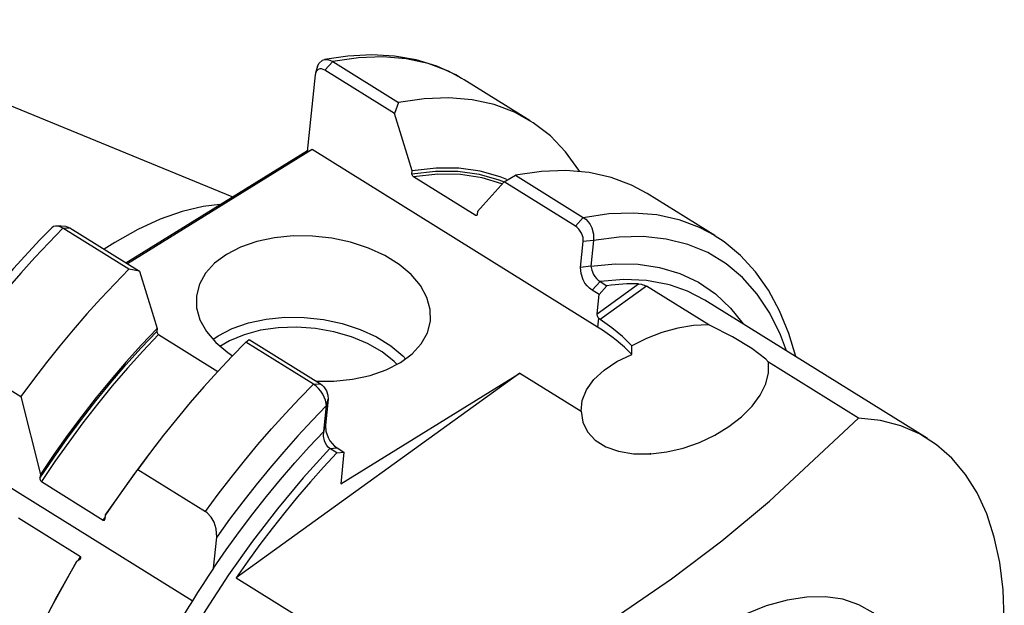
# Model space of a CAD drawing. Extents: x 16 to 830, y 14 to 572.
# Drawn here: x 311 to 371, y 111 to 146 of the extents above; entities that cross this region are included whole.
import ezdxf

# ---------------------------------------------------------------- set-up
doc = ezdxf.new("R2010")
doc.units = 0
doc.header["$MEASUREMENT"] = 0
doc.layers.add('Ebene 1', color=7, linetype='Continuous', lineweight=0)

msp = doc.modelspace()

# ---------------------------------------------------------------- linework, layer by layer
at = {"layer": 'Ebene 1', "color": 18, "lineweight": 25, "true_color": 0x000000}
for points in [[(324.218, 135.177), (324.218, 135.177), (272.277, 156.528), (272.277, 156.528)], [(329.798, 142.8), (329.798, 142.8), (330.266, 143.328), (330.266, 143.328)], [(330.266, 143.328), (330.266, 143.328), (334.232, 140.86), (334.232, 140.86)], [(329.206, 142.528), (329.206, 142.528), (328.734, 137.907), (328.734, 137.907)], [(333.989, 140.192), (333.989, 140.192), (329.798, 142.8), (329.798, 142.8)], [(338.182, 142.233), (338.182, 142.233), (338.048, 142.314), (338.048, 142.314)], [(342.148, 139.765), (342.148, 139.765), (338.182, 142.233), (338.182, 142.233)], [(334.232, 140.86), (334.232, 140.86), (333.989, 140.192), (333.989, 140.192)], [(317.811, 131.215), (317.811, 131.215), (328.741, 137.973), (328.741, 137.973)], [(329.032, 138.025), (329.032, 138.025), (317.914, 131.151), (317.914, 131.151)], [(328.734, 137.907), (328.734, 137.907), (329.032, 138.025), (329.032, 138.025)], [(346.213, 127.335), (346.213, 127.335), (329.032, 138.025), (329.032, 138.025)], [(335.037, 136.569), (335.037, 136.569), (335.055, 136.745), (335.055, 136.745)], [(338.848, 134.071), (338.848, 134.071), (335.13, 136.384), (335.13, 136.384)], [(340.583, 136.089), (340.583, 136.089), (341.277, 136.477), (341.277, 136.477)], [(341.277, 136.477), (341.277, 136.477), (345.348, 133.944), (345.348, 133.944)], [(344.879, 133.416), (344.879, 133.416), (340.583, 136.089), (340.583, 136.089)], [(353.263, 132.849), (353.263, 132.849), (349.192, 135.382), (349.192, 135.382)], [(338.848, 134.071), (338.848, 134.071), (338.974, 134.091), (338.974, 134.091)], [(338.983, 134.302), (338.983, 134.302), (338.965, 134.125), (338.965, 134.125)], [(345.348, 133.944), (345.348, 133.944), (344.879, 133.416), (344.879, 133.416)], [(314.03, 133.288), (314.03, 133.288), (314.447, 133.308), (314.447, 133.308)], [(317.996, 130.821), (317.996, 130.821), (314.03, 133.288), (314.03, 133.288)], [(314.447, 133.308), (314.447, 133.308), (318.638, 130.7), (318.638, 130.7)], [(345.19, 130.932), (345.19, 130.932), (345.348, 132.484), (345.348, 132.484)], [(345.967, 132.55), (345.967, 132.55), (345.348, 132.484), (345.348, 132.484)], [(345.967, 132.55), (345.967, 132.55), (345.808, 130.998), (345.808, 130.998)], [(345.808, 130.998), (345.808, 130.998), (345.19, 130.932), (345.19, 130.932)], [(318.638, 130.7), (318.638, 130.7), (317.996, 130.821), (317.996, 130.821)], [(346.354, 130.084), (346.354, 130.084), (345.877, 129.554), (345.877, 129.554)], [(346.179, 128.144), (346.179, 128.144), (348.664, 129.941), (348.664, 129.941)], [(346.296, 129.294), (346.296, 129.294), (346.773, 129.823), (346.773, 129.823)], [(346.354, 130.084), (346.354, 130.084), (346.773, 129.823), (346.773, 129.823)], [(349.148, 129.802), (349.148, 129.802), (346.365, 127.79), (346.365, 127.79)], [(352.903, 127.466), (352.903, 127.466), (349.148, 129.802), (349.148, 129.802)], [(346.296, 129.294), (346.296, 129.294), (345.877, 129.554), (345.877, 129.554)], [(346.179, 128.144), (346.179, 128.144), (346.296, 129.294), (346.296, 129.294)], [(366.063, 120.628), (366.063, 120.628), (352.663, 128.966), (352.663, 128.966)], [(346.269, 127.879), (346.269, 127.879), (346.213, 127.335), (346.213, 127.335)], [(319.704, 127.253), (319.704, 127.253), (319.686, 127.077), (319.686, 127.077)], [(319.779, 126.892), (319.779, 126.892), (323.35, 124.67), (323.35, 124.67)], [(325.041, 126.437), (325.041, 126.437), (325.232, 126.596), (325.232, 126.596)], [(329.112, 123.904), (329.112, 123.904), (325.041, 126.437), (325.041, 126.437)], [(325.232, 126.596), (325.232, 126.596), (329.528, 123.923), (329.528, 123.923)], [(348.267, 125.681), (348.267, 125.681), (348.271, 126.215), (348.271, 126.215)], [(307.529, 125.624), (307.529, 125.624), (311.495, 123.156), (311.495, 123.156)], [(361.919, 121.856), (361.919, 121.856), (356.494, 125.231), (356.494, 125.231)], [(341.529, 124.574), (341.529, 124.574), (324.463, 112.234), (324.463, 112.234)], [(330.752, 117.911), (330.752, 117.911), (341.529, 124.574), (341.529, 124.574)], [(341.529, 124.574), (341.529, 124.574), (345.221, 122.277), (345.221, 122.277)], [(329.112, 123.904), (329.112, 123.904), (329.528, 123.923), (329.528, 123.923)], [(311.495, 123.156), (311.495, 123.156), (312.674, 118.471), (312.674, 118.471)], [(329.998, 122.992), (329.998, 122.992), (329.839, 121.44), (329.839, 121.44)], [(329.889, 122.608), (329.889, 122.608), (329.998, 122.992), (329.998, 122.992)], [(329.73, 121.057), (329.73, 121.057), (329.889, 122.608), (329.889, 122.608)], [(329.73, 121.057), (329.73, 121.057), (329.839, 121.44), (329.839, 121.44)], [(321.816, 110.848), (321.816, 110.848), (306.178, 120.579), (306.178, 120.579)], [(319.691, 120.314), (319.691, 120.314), (319.248, 119.737), (319.248, 119.737)], [(330.1, 120.033), (330.1, 120.033), (330.526, 120.062), (330.526, 120.062)], [(330.519, 119.773), (330.519, 119.773), (330.1, 120.033), (330.1, 120.033)], [(330.519, 119.773), (330.519, 119.773), (330.945, 119.802), (330.945, 119.802)], [(330.526, 120.062), (330.526, 120.062), (330.945, 119.802), (330.945, 119.802)], [(330.945, 119.802), (330.945, 119.802), (330.752, 117.911), (330.752, 117.911)], [(349.356, 119.704), (349.356, 119.704), (349.394, 119.68), (349.394, 119.68)], [(349.406, 119.702), (349.406, 119.702), (349.356, 119.704), (349.356, 119.704)], [(349.394, 119.68), (349.394, 119.68), (349.407, 119.707), (349.407, 119.707)], [(316.602, 116.027), (316.602, 116.027), (318.539, 118.773), (318.539, 118.773)], [(318.539, 118.773), (318.539, 118.773), (322.61, 116.24), (322.61, 116.24)], [(312.674, 118.471), (312.674, 118.471), (312.651, 118.249), (312.651, 118.249)], [(312.741, 118.033), (312.741, 118.033), (316.459, 115.719), (316.459, 115.719)], [(315.081, 113.513), (315.081, 113.513), (311.363, 115.826), (311.363, 115.826)], [(316.459, 115.719), (316.459, 115.719), (316.591, 115.92), (316.591, 115.92)], [(316.579, 115.805), (316.579, 115.805), (316.602, 116.027), (316.602, 116.027)], [(323.096, 112.819), (323.096, 112.819), (323.288, 114.697), (323.288, 114.697)], [(313.263, 110.326), (313.263, 110.326), (314.868, 113.251), (314.868, 113.251)], [(314.868, 113.251), (314.868, 113.251), (315.057, 113.368), (315.057, 113.368)], [(314.959, 113.307), (314.959, 113.307), (315.081, 113.513), (315.081, 113.513)], [(324.463, 112.234), (324.463, 112.234), (337.443, 104.157), (337.443, 104.157)]]:
    msp.add_open_spline(points, degree=3, dxfattribs=at)
for points, knots in [([(329.358, 143.023), (329.358, 143.023), (329.433, 143.214), (329.433, 143.214), (329.433, 143.214), (329.651, 143.404), (329.651, 143.404), (329.651, 143.404), (329.79, 143.445), (329.79, 143.445), (329.79, 143.445), (329.943, 143.447), (329.943, 143.447), (329.943, 143.447), (330.103, 143.408), (330.103, 143.408), (330.103, 143.408), (330.266, 143.328), (330.266, 143.328)], [0, 0, 0, 0, 1, 1, 1, 2, 2, 2, 3, 3, 3, 4, 4, 4, 5, 5, 5, 6, 6, 6, 6]), ([(338.026, 142.306), (338.026, 142.306), (337.681, 142.523), (337.681, 142.523), (337.681, 142.523), (336.528, 143.05), (336.528, 143.05), (336.528, 143.05), (335.297, 143.427), (335.297, 143.427), (335.297, 143.427), (333.993, 143.655), (333.993, 143.655), (333.993, 143.655), (332.619, 143.731), (332.619, 143.731), (332.619, 143.731), (331.18, 143.655), (331.18, 143.655), (331.18, 143.655), (329.768, 143.441), (329.768, 143.441)], [0, 0, 0, 0, 1, 1, 1, 2, 2, 2, 3, 3, 3, 4, 4, 4, 5, 5, 5, 6, 6, 6, 7, 7, 7, 7]), ([(338.048, 142.314), (338.048, 142.314), (337.243, 142.739), (337.243, 142.739), (337.243, 142.739), (336.014, 143.201), (336.014, 143.201), (336.014, 143.201), (334.695, 143.491), (334.695, 143.491), (334.695, 143.491), (333.292, 143.609), (333.292, 143.609), (333.292, 143.609), (331.813, 143.555), (331.813, 143.555), (331.813, 143.555), (330.266, 143.328), (330.266, 143.328)], [0, 0, 0, 0, 1, 1, 1, 2, 2, 2, 3, 3, 3, 4, 4, 4, 5, 5, 5, 6, 6, 6, 6]), ([(329.798, 142.8), (329.798, 142.8), (329.689, 142.854), (329.689, 142.854), (329.689, 142.854), (329.583, 142.881), (329.583, 142.881), (329.583, 142.881), (329.485, 142.881), (329.485, 142.881), (329.485, 142.881), (329.397, 142.854), (329.397, 142.854), (329.397, 142.854), (329.267, 142.729), (329.267, 142.729), (329.267, 142.729), (329.206, 142.528), (329.206, 142.528)], [0, 0, 0, 0, 1, 1, 1, 2, 2, 2, 3, 3, 3, 4, 4, 4, 5, 5, 5, 6, 6, 6, 6]), ([(329.346, 143.034), (329.346, 143.034), (329.288, 142.839), (329.288, 142.839), (329.288, 142.839), (329.227, 142.636), (329.227, 142.636)], [0, 0, 0, 0, 1, 1, 1, 2, 2, 2, 2]), ([(345.133, 136.71), (345.133, 136.71), (345.086, 136.785), (345.086, 136.785), (345.086, 136.785), (344.283, 137.894), (344.283, 137.894), (344.283, 137.894), (343.366, 138.849), (343.366, 138.849), (343.366, 138.849), (342.339, 139.642), (342.339, 139.642), (342.339, 139.642), (341.209, 140.272), (341.209, 140.272), (341.209, 140.272), (339.98, 140.733), (339.98, 140.733), (339.98, 140.733), (338.661, 141.023), (338.661, 141.023), (338.661, 141.023), (337.258, 141.142), (337.258, 141.142), (337.258, 141.142), (335.779, 141.087), (335.779, 141.087), (335.779, 141.087), (334.232, 140.86), (334.232, 140.86)], [0, 0, 0, 0, 1, 1, 1, 2, 2, 2, 3, 3, 3, 4, 4, 4, 5, 5, 5, 6, 6, 6, 7, 7, 7, 8, 8, 8, 9, 9, 9, 10, 10, 10, 10]), ([(335.055, 136.745), (335.055, 136.745), (334.834, 137.464), (334.834, 137.464), (334.834, 137.464), (333.989, 140.192), (333.989, 140.192)], [0, 0, 0, 0, 1, 1, 1, 2, 2, 2, 2]), ([(340.744, 136.233), (340.744, 136.233), (340.339, 136.394), (340.339, 136.394), (340.339, 136.394), (339.138, 136.735), (339.138, 136.735), (339.138, 136.735), (337.851, 136.908), (337.851, 136.908), (337.851, 136.908), (336.488, 136.911), (336.488, 136.911), (336.488, 136.911), (335.055, 136.745), (335.055, 136.745)], [0, 0, 0, 0, 1, 1, 1, 2, 2, 2, 3, 3, 3, 4, 4, 4, 5, 5, 5, 5]), ([(335.037, 136.569), (335.037, 136.569), (336.455, 136.728), (336.455, 136.728), (336.455, 136.728), (337.805, 136.72), (337.805, 136.72), (337.805, 136.72), (339.078, 136.544), (339.078, 136.544), (339.078, 136.544), (340.266, 136.201), (340.266, 136.201), (340.266, 136.201), (340.585, 136.075), (340.585, 136.075)], [0, 0, 0, 0, 1, 1, 1, 2, 2, 2, 3, 3, 3, 4, 4, 4, 5, 5, 5, 5]), ([(335.13, 136.384), (335.13, 136.384), (335.104, 136.404), (335.104, 136.404), (335.104, 136.404), (335.089, 136.42), (335.089, 136.42), (335.089, 136.42), (335.062, 136.46), (335.062, 136.46), (335.062, 136.46), (335.044, 136.504), (335.044, 136.504), (335.044, 136.504), (335.037, 136.549), (335.037, 136.549), (335.037, 136.549), (335.037, 136.569), (335.037, 136.569)], [0, 0, 0, 0, 1, 1, 1, 2, 2, 2, 3, 3, 3, 4, 4, 4, 5, 5, 5, 6, 6, 6, 6]), ([(340.441, 135.96), (340.441, 135.96), (339.263, 136.322), (339.263, 136.322), (339.263, 136.322), (337.965, 136.52), (337.965, 136.52), (337.965, 136.52), (336.584, 136.541), (336.584, 136.541), (336.584, 136.541), (335.13, 136.384), (335.13, 136.384)], [0, 0, 0, 0, 1, 1, 1, 2, 2, 2, 3, 3, 3, 4, 4, 4, 4]), ([(349.192, 135.382), (349.192, 135.382), (348.253, 135.888), (348.253, 135.888), (348.253, 135.888), (347.025, 136.349), (347.025, 136.349), (347.025, 136.349), (345.705, 136.64), (345.705, 136.64), (345.705, 136.64), (344.302, 136.758), (344.302, 136.758), (344.302, 136.758), (342.823, 136.704), (342.823, 136.704), (342.823, 136.704), (341.277, 136.477), (341.277, 136.477)], [0, 0, 0, 0, 1, 1, 1, 2, 2, 2, 3, 3, 3, 4, 4, 4, 5, 5, 5, 6, 6, 6, 6]), ([(340.583, 136.089), (340.583, 136.089), (339.315, 134.676), (339.315, 134.676), (339.315, 134.676), (338.983, 134.302), (338.983, 134.302)], [0, 0, 0, 0, 1, 1, 1, 2, 2, 2, 2]), ([(323.478, 134.719), (323.478, 134.719), (322.464, 134.601), (322.464, 134.601), (322.464, 134.601), (321.199, 134.305), (321.199, 134.305), (321.199, 134.305), (319.884, 133.842), (319.884, 133.842), (319.884, 133.842), (318.53, 133.216), (318.53, 133.216), (318.53, 133.216), (317.149, 132.433), (317.149, 132.433), (317.149, 132.433), (316.511, 132.023), (316.511, 132.023)], [0, 0, 0, 0, 1, 1, 1, 2, 2, 2, 3, 3, 3, 4, 4, 4, 5, 5, 5, 6, 6, 6, 6]), ([(338.965, 134.125), (338.965, 134.125), (338.96, 134.103), (338.96, 134.103), (338.96, 134.103), (338.942, 134.072), (338.942, 134.072), (338.942, 134.072), (338.913, 134.056), (338.913, 134.056), (338.913, 134.056), (338.89, 134.055), (338.89, 134.055), (338.89, 134.055), (338.858, 134.065), (338.858, 134.065), (338.858, 134.065), (338.848, 134.071), (338.848, 134.071)], [0, 0, 0, 0, 1, 1, 1, 2, 2, 2, 3, 3, 3, 4, 4, 4, 5, 5, 5, 6, 6, 6, 6]), ([(345.348, 133.944), (345.348, 133.944), (346.894, 134.171), (346.894, 134.171), (346.894, 134.171), (348.373, 134.225), (348.373, 134.225), (348.373, 134.225), (349.776, 134.107), (349.776, 134.107), (349.776, 134.107), (351.096, 133.816), (351.096, 133.816), (351.096, 133.816), (352.324, 133.355), (352.324, 133.355), (352.324, 133.355), (353.235, 132.866), (353.235, 132.866)], [0, 0, 0, 0, 1, 1, 1, 2, 2, 2, 3, 3, 3, 4, 4, 4, 5, 5, 5, 6, 6, 6, 6]), ([(345.348, 133.944), (345.348, 133.944), (345.502, 133.827), (345.502, 133.827), (345.502, 133.827), (345.643, 133.678), (345.643, 133.678), (345.643, 133.678), (345.764, 133.506), (345.764, 133.506), (345.764, 133.506), (345.861, 133.318), (345.861, 133.318), (345.861, 133.318), (345.972, 132.923), (345.972, 132.923), (345.972, 132.923), (345.967, 132.55), (345.967, 132.55)], [0, 0, 0, 0, 1, 1, 1, 2, 2, 2, 3, 3, 3, 4, 4, 4, 5, 5, 5, 6, 6, 6, 6]), ([(314.03, 133.288), (314.03, 133.288), (313.872, 133.37), (313.872, 133.37), (313.872, 133.37), (313.72, 133.416), (313.72, 133.416), (313.72, 133.416), (313.583, 133.423), (313.583, 133.423), (313.583, 133.423), (313.463, 133.394), (313.463, 133.394), (313.463, 133.394), (313.371, 133.306), (313.371, 133.306)], [0, 0, 0, 0, 1, 1, 1, 2, 2, 2, 3, 3, 3, 4, 4, 4, 5, 5, 5, 5]), ([(314.205, 133.392), (314.205, 133.392), (313.931, 133.408), (313.931, 133.408), (313.931, 133.408), (313.653, 133.424), (313.653, 133.424)], [0, 0, 0, 0, 1, 1, 1, 2, 2, 2, 2]), ([(314.205, 133.389), (314.205, 133.389), (314.233, 133.389), (314.233, 133.389), (314.233, 133.389), (314.339, 133.362), (314.339, 133.362), (314.339, 133.362), (314.447, 133.308), (314.447, 133.308)], [0, 0, 0, 0, 1, 1, 1, 2, 2, 2, 3, 3, 3, 3]), ([(345.348, 132.484), (345.348, 132.484), (345.333, 132.732), (345.333, 132.732), (345.333, 132.732), (345.241, 132.996), (345.241, 132.996), (345.241, 132.996), (345.169, 133.122), (345.169, 133.122), (345.169, 133.122), (345.083, 133.237), (345.083, 133.237), (345.083, 133.237), (344.984, 133.337), (344.984, 133.337), (344.984, 133.337), (344.879, 133.416), (344.879, 133.416)], [0, 0, 0, 0, 1, 1, 1, 2, 2, 2, 3, 3, 3, 4, 4, 4, 5, 5, 5, 6, 6, 6, 6]), ([(313.358, 133.319), (313.358, 133.319), (312.64, 132.585), (312.64, 132.585), (312.64, 132.585), (311.06, 130.871), (311.06, 130.871), (311.06, 130.871), (309.52, 129.068), (309.52, 129.068), (309.52, 129.068), (308.027, 127.186), (308.027, 127.186), (308.027, 127.186), (306.792, 125.506), (306.792, 125.506)], [0, 0, 0, 0, 1, 1, 1, 2, 2, 2, 3, 3, 3, 4, 4, 4, 5, 5, 5, 5]), ([(314.03, 133.288), (314.03, 133.288), (313.18, 132.417), (313.18, 132.417), (313.18, 132.417), (312.338, 131.519), (312.338, 131.519), (312.338, 131.519), (311.506, 130.594), (311.506, 130.594), (311.506, 130.594), (310.684, 129.645), (310.684, 129.645), (310.684, 129.645), (309.875, 128.672), (309.875, 128.672), (309.875, 128.672), (309.078, 127.676), (309.078, 127.676), (309.078, 127.676), (308.296, 126.66), (308.296, 126.66), (308.296, 126.66), (307.529, 125.624), (307.529, 125.624)], [0, 0, 0, 0, 1, 1, 1, 2, 2, 2, 3, 3, 3, 4, 4, 4, 5, 5, 5, 6, 6, 6, 7, 7, 7, 8, 8, 8, 8]), ([(329.264, 124.088), (329.264, 124.088), (330.327, 124.085), (330.327, 124.085), (330.327, 124.085), (331.456, 124.196), (331.456, 124.196), (331.456, 124.196), (332.52, 124.423), (332.52, 124.423), (332.52, 124.423), (333.491, 124.761), (333.491, 124.761), (333.491, 124.761), (334.343, 125.199), (334.343, 125.199), (334.343, 125.199), (335.052, 125.726), (335.052, 125.726), (335.052, 125.726), (335.599, 126.327), (335.599, 126.327), (335.599, 126.327), (335.968, 126.987), (335.968, 126.987), (335.968, 126.987), (336.151, 127.686), (336.151, 127.686), (336.151, 127.686), (336.141, 128.407), (336.141, 128.407), (336.141, 128.407), (335.94, 129.129), (335.94, 129.129), (335.94, 129.129), (335.552, 129.833), (335.552, 129.833), (335.552, 129.833), (334.988, 130.499), (334.988, 130.499), (334.988, 130.499), (334.264, 131.109), (334.264, 131.109), (334.264, 131.109), (333.399, 131.647), (333.399, 131.647), (333.399, 131.647), (332.417, 132.099), (332.417, 132.099), (332.417, 132.099), (331.345, 132.45), (331.345, 132.45), (331.345, 132.45), (330.211, 132.693), (330.211, 132.693), (330.211, 132.693), (329.048, 132.821), (329.048, 132.821), (329.048, 132.821), (327.886, 132.829), (327.886, 132.829), (327.886, 132.829), (326.758, 132.718), (326.758, 132.718), (326.758, 132.718), (325.693, 132.491), (325.693, 132.491), (325.693, 132.491), (324.722, 132.153), (324.722, 132.153), (324.722, 132.153), (323.87, 131.715), (323.87, 131.715)], [0, 0, 0, 0, 1, 1, 1, 2, 2, 2, 3, 3, 3, 4, 4, 4, 5, 5, 5, 6, 6, 6, 7, 7, 7, 8, 8, 8, 9, 9, 9, 10, 10, 10, 11, 11, 11, 12, 12, 12, 13, 13, 13, 14, 14, 14, 15, 15, 15, 16, 16, 16, 17, 17, 17, 18, 18, 18, 19, 19, 19, 20, 20, 20, 21, 21, 21, 22, 22, 22, 23, 23, 23, 24, 24, 24, 24]), ([(357.57, 125.912), (357.57, 125.912), (357.211, 126.872), (357.211, 126.872), (357.211, 126.872), (356.572, 128.174), (356.572, 128.174), (356.572, 128.174), (355.812, 129.326), (355.812, 129.326), (355.812, 129.326), (354.932, 130.322), (354.932, 130.322), (354.932, 130.322), (353.94, 131.155), (353.94, 131.155), (353.94, 131.155), (352.839, 131.822), (352.839, 131.822), (352.839, 131.822), (351.638, 132.317), (351.638, 132.317), (351.638, 132.317), (350.342, 132.639), (350.342, 132.639), (350.342, 132.639), (348.959, 132.786), (348.959, 132.786), (348.959, 132.786), (347.498, 132.756), (347.498, 132.756), (347.498, 132.756), (345.967, 132.55), (345.967, 132.55)], [0, 0, 0, 0, 1, 1, 1, 2, 2, 2, 3, 3, 3, 4, 4, 4, 5, 5, 5, 6, 6, 6, 7, 7, 7, 8, 8, 8, 9, 9, 9, 10, 10, 10, 11, 11, 11, 11]), ([(358.131, 125.563), (358.131, 125.563), (357.72, 126.952), (357.72, 126.952), (357.72, 126.952), (357.161, 128.322), (357.161, 128.322), (357.161, 128.322), (356.487, 129.565), (356.487, 129.565), (356.487, 129.565), (355.703, 130.674), (355.703, 130.674), (355.703, 130.674), (354.816, 131.642), (354.816, 131.642), (354.816, 131.642), (353.833, 132.464), (353.833, 132.464), (353.833, 132.464), (353.222, 132.85), (353.222, 132.85)], [0, 0, 0, 0, 1, 1, 1, 2, 2, 2, 3, 3, 3, 4, 4, 4, 5, 5, 5, 6, 6, 6, 7, 7, 7, 7]), ([(323.87, 131.715), (323.87, 131.715), (323.161, 131.188), (323.161, 131.188), (323.161, 131.188), (322.614, 130.587), (322.614, 130.587), (322.614, 130.587), (322.245, 129.927), (322.245, 129.927), (322.245, 129.927), (322.062, 129.228), (322.062, 129.228), (322.062, 129.228), (322.072, 128.507), (322.072, 128.507), (322.072, 128.507), (322.274, 127.785), (322.274, 127.785), (322.274, 127.785), (322.662, 127.081), (322.662, 127.081), (322.662, 127.081), (323.225, 126.415), (323.225, 126.415), (323.225, 126.415), (323.95, 125.805), (323.95, 125.805), (323.95, 125.805), (324.233, 125.61), (324.233, 125.61)], [0, 0, 0, 0, 1, 1, 1, 2, 2, 2, 3, 3, 3, 4, 4, 4, 5, 5, 5, 6, 6, 6, 7, 7, 7, 8, 8, 8, 9, 9, 9, 10, 10, 10, 10]), ([(345.808, 130.998), (345.808, 130.998), (347.26, 131.148), (347.26, 131.148), (347.26, 131.148), (348.641, 131.125), (348.641, 131.125), (348.641, 131.125), (349.943, 130.931), (349.943, 130.931), (349.943, 130.931), (351.158, 130.567), (351.158, 130.567), (351.158, 130.567), (352.278, 130.034), (352.278, 130.034), (352.278, 130.034), (353.298, 129.336), (353.298, 129.336), (353.298, 129.336), (354.211, 128.477), (354.211, 128.477), (354.211, 128.477), (354.961, 127.535), (354.961, 127.535)], [0, 0, 0, 0, 1, 1, 1, 2, 2, 2, 3, 3, 3, 4, 4, 4, 5, 5, 5, 6, 6, 6, 7, 7, 7, 8, 8, 8, 8]), ([(345.808, 130.998), (345.808, 130.998), (345.853, 130.757), (345.853, 130.757), (345.853, 130.757), (345.97, 130.499), (345.97, 130.499), (345.97, 130.499), (346.051, 130.376), (346.051, 130.376), (346.051, 130.376), (346.145, 130.261), (346.145, 130.261), (346.145, 130.261), (346.247, 130.163), (346.247, 130.163), (346.247, 130.163), (346.354, 130.084), (346.354, 130.084)], [0, 0, 0, 0, 1, 1, 1, 2, 2, 2, 3, 3, 3, 4, 4, 4, 5, 5, 5, 6, 6, 6, 6]), ([(317.996, 130.821), (317.996, 130.821), (317.146, 129.95), (317.146, 129.95), (317.146, 129.95), (316.304, 129.051), (316.304, 129.051), (316.304, 129.051), (315.472, 128.127), (315.472, 128.127), (315.472, 128.127), (314.651, 127.177), (314.651, 127.177), (314.651, 127.177), (313.841, 126.204), (313.841, 126.204), (313.841, 126.204), (313.045, 125.208), (313.045, 125.208), (313.045, 125.208), (312.262, 124.192), (312.262, 124.192), (312.262, 124.192), (311.495, 123.156), (311.495, 123.156)], [0, 0, 0, 0, 1, 1, 1, 2, 2, 2, 3, 3, 3, 4, 4, 4, 5, 5, 5, 6, 6, 6, 7, 7, 7, 8, 8, 8, 8]), ([(318.638, 130.7), (318.638, 130.7), (319.483, 127.972), (319.483, 127.972), (319.483, 127.972), (319.704, 127.253), (319.704, 127.253)], [0, 0, 0, 0, 1, 1, 1, 2, 2, 2, 2]), ([(345.877, 129.554), (345.877, 129.554), (345.72, 129.672), (345.72, 129.672), (345.72, 129.672), (345.576, 129.819), (345.576, 129.819), (345.576, 129.819), (345.449, 129.991), (345.449, 129.991), (345.449, 129.991), (345.344, 130.177), (345.344, 130.177), (345.344, 130.177), (345.212, 130.566), (345.212, 130.566), (345.212, 130.566), (345.19, 130.932), (345.19, 130.932)], [0, 0, 0, 0, 1, 1, 1, 2, 2, 2, 3, 3, 3, 4, 4, 4, 5, 5, 5, 6, 6, 6, 6]), ([(350.604, 129.867), (350.604, 129.867), (350.436, 129.912), (350.436, 129.912), (350.436, 129.912), (349.155, 130.144), (349.155, 130.144), (349.155, 130.144), (347.792, 130.202), (347.792, 130.202), (347.792, 130.202), (346.354, 130.084), (346.354, 130.084)], [0, 0, 0, 0, 1, 1, 1, 2, 2, 2, 3, 3, 3, 4, 4, 4, 4]), ([(348.664, 129.941), (348.664, 129.941), (348.435, 129.944), (348.435, 129.944), (348.435, 129.944), (348.203, 129.941), (348.203, 129.941), (348.203, 129.941), (347.97, 129.933), (347.97, 129.933), (347.97, 129.933), (347.734, 129.921), (347.734, 129.921), (347.734, 129.921), (347.497, 129.904), (347.497, 129.904), (347.497, 129.904), (347.258, 129.882), (347.258, 129.882), (347.258, 129.882), (347.016, 129.855), (347.016, 129.855), (347.016, 129.855), (346.773, 129.823), (346.773, 129.823)], [0, 0, 0, 0, 1, 1, 1, 2, 2, 2, 3, 3, 3, 4, 4, 4, 5, 5, 5, 6, 6, 6, 7, 7, 7, 8, 8, 8, 8]), ([(348.664, 129.941), (348.664, 129.941), (348.856, 129.915), (348.856, 129.915), (348.856, 129.915), (348.94, 129.892), (348.94, 129.892), (348.94, 129.892), (349.032, 129.859), (349.032, 129.859), (349.032, 129.859), (349.093, 129.832), (349.093, 129.832), (349.093, 129.832), (349.148, 129.802), (349.148, 129.802)], [0, 0, 0, 0, 1, 1, 1, 2, 2, 2, 3, 3, 3, 4, 4, 4, 5, 5, 5, 5]), ([(352.663, 128.966), (352.663, 128.966), (351.626, 129.507), (351.626, 129.507), (351.626, 129.507), (350.604, 129.867), (350.604, 129.867)], [0, 0, 0, 0, 1, 1, 1, 2, 2, 2, 2]), ([(346.269, 127.879), (346.269, 127.879), (346.24, 127.92), (346.24, 127.92), (346.24, 127.92), (346.215, 127.965), (346.215, 127.965), (346.215, 127.965), (346.197, 128.011), (346.197, 128.011), (346.197, 128.011), (346.184, 128.057), (346.184, 128.057), (346.184, 128.057), (346.178, 128.102), (346.178, 128.102), (346.178, 128.102), (346.179, 128.144), (346.179, 128.144)], [0, 0, 0, 0, 1, 1, 1, 2, 2, 2, 3, 3, 3, 4, 4, 4, 5, 5, 5, 6, 6, 6, 6]), ([(323.048, 126.6), (323.048, 126.6), (323.37, 126.815), (323.37, 126.815), (323.37, 126.815), (324.222, 127.253), (324.222, 127.253), (324.222, 127.253), (325.193, 127.59), (325.193, 127.59), (325.193, 127.59), (326.257, 127.817), (326.257, 127.817), (326.257, 127.817), (327.386, 127.928), (327.386, 127.928), (327.386, 127.928), (328.548, 127.92), (328.548, 127.92), (328.548, 127.92), (329.711, 127.793), (329.711, 127.793), (329.711, 127.793), (330.844, 127.55), (330.844, 127.55), (330.844, 127.55), (331.917, 127.198), (331.917, 127.198), (331.917, 127.198), (332.899, 126.747), (332.899, 126.747), (332.899, 126.747), (333.763, 126.209), (333.763, 126.209), (333.763, 126.209), (334.488, 125.598), (334.488, 125.598), (334.488, 125.598), (334.665, 125.414), (334.665, 125.414)], [0, 0, 0, 0, 1, 1, 1, 2, 2, 2, 3, 3, 3, 4, 4, 4, 5, 5, 5, 6, 6, 6, 7, 7, 7, 8, 8, 8, 9, 9, 9, 10, 10, 10, 11, 11, 11, 12, 12, 12, 13, 13, 13, 13]), ([(346.365, 127.79), (346.365, 127.79), (346.297, 127.846), (346.297, 127.846), (346.297, 127.846), (346.269, 127.879), (346.269, 127.879)], [0, 0, 0, 0, 1, 1, 1, 2, 2, 2, 2]), ([(348.271, 126.215), (348.271, 126.215), (347.704, 126.776), (347.704, 126.776), (347.704, 126.776), (347.067, 127.302), (347.067, 127.302), (347.067, 127.302), (346.365, 127.79), (346.365, 127.79)], [0, 0, 0, 0, 1, 1, 1, 2, 2, 2, 3, 3, 3, 3]), ([(352.903, 127.466), (352.903, 127.466), (351.986, 127.424), (351.986, 127.424), (351.986, 127.424), (351.038, 127.272), (351.038, 127.272), (351.038, 127.272), (350.084, 127.014), (350.084, 127.014), (350.084, 127.014), (349.153, 126.658), (349.153, 126.658), (349.153, 126.658), (348.271, 126.215), (348.271, 126.215)], [0, 0, 0, 0, 1, 1, 1, 2, 2, 2, 3, 3, 3, 4, 4, 4, 5, 5, 5, 5]), ([(356.494, 125.231), (356.494, 125.231), (356.333, 125.398), (356.333, 125.398), (356.333, 125.398), (355.493, 126.055), (355.493, 126.055), (355.493, 126.055), (354.337, 126.758), (354.337, 126.758), (354.337, 126.758), (352.989, 127.427), (352.989, 127.427), (352.989, 127.427), (352.903, 127.466), (352.903, 127.466)], [0, 0, 0, 0, 1, 1, 1, 2, 2, 2, 3, 3, 3, 4, 4, 4, 5, 5, 5, 5]), ([(312.651, 118.249), (312.651, 118.249), (313.458, 119.448), (313.458, 119.448), (313.458, 119.448), (314.289, 120.625), (314.289, 120.625), (314.289, 120.625), (315.143, 121.777), (315.143, 121.777), (315.143, 121.777), (316.018, 122.901), (316.018, 122.901), (316.018, 122.901), (316.911, 123.996), (316.911, 123.996), (316.911, 123.996), (317.822, 125.058), (317.822, 125.058), (317.822, 125.058), (318.748, 126.086), (318.748, 126.086), (318.748, 126.086), (319.686, 127.077), (319.686, 127.077)], [0, 0, 0, 0, 1, 1, 1, 2, 2, 2, 3, 3, 3, 4, 4, 4, 5, 5, 5, 6, 6, 6, 7, 7, 7, 8, 8, 8, 8]), ([(319.704, 127.253), (319.704, 127.253), (318.767, 126.267), (318.767, 126.267), (318.767, 126.267), (317.843, 125.245), (317.843, 125.245), (317.843, 125.245), (316.934, 124.188), (316.934, 124.188), (316.934, 124.188), (316.041, 123.099), (316.041, 123.099), (316.041, 123.099), (315.167, 121.981), (315.167, 121.981), (315.167, 121.981), (314.313, 120.835), (314.313, 120.835), (314.313, 120.835), (313.482, 119.664), (313.482, 119.664), (313.482, 119.664), (312.674, 118.471), (312.674, 118.471)], [0, 0, 0, 0, 1, 1, 1, 2, 2, 2, 3, 3, 3, 4, 4, 4, 5, 5, 5, 6, 6, 6, 7, 7, 7, 8, 8, 8, 8]), ([(319.779, 126.892), (319.779, 126.892), (318.839, 125.897), (318.839, 125.897), (318.839, 125.897), (317.912, 124.866), (317.912, 124.866), (317.912, 124.866), (317, 123.8), (317, 123.8), (317, 123.8), (316.106, 122.702), (316.106, 122.702), (316.106, 122.702), (315.232, 121.573), (315.232, 121.573), (315.232, 121.573), (314.378, 120.417), (314.378, 120.417), (314.378, 120.417), (313.547, 119.236), (313.547, 119.236), (313.547, 119.236), (312.741, 118.033), (312.741, 118.033)], [0, 0, 0, 0, 1, 1, 1, 2, 2, 2, 3, 3, 3, 4, 4, 4, 5, 5, 5, 6, 6, 6, 7, 7, 7, 8, 8, 8, 8]), ([(319.686, 127.077), (319.686, 127.077), (319.686, 127.053), (319.686, 127.053), (319.686, 127.053), (319.696, 127.003), (319.696, 127.003), (319.696, 127.003), (319.718, 126.956), (319.718, 126.956), (319.718, 126.956), (319.738, 126.928), (319.738, 126.928), (319.738, 126.928), (319.769, 126.899), (319.769, 126.899), (319.769, 126.899), (319.779, 126.892), (319.779, 126.892)], [0, 0, 0, 0, 1, 1, 1, 2, 2, 2, 3, 3, 3, 4, 4, 4, 5, 5, 5, 6, 6, 6, 6]), ([(334.155, 125.087), (334.155, 125.087), (333.966, 125.271), (333.966, 125.271), (333.966, 125.271), (333.234, 125.846), (333.234, 125.846), (333.234, 125.846), (332.367, 126.345), (332.367, 126.345), (332.367, 126.345), (331.392, 126.754), (331.392, 126.754), (331.392, 126.754), (330.335, 127.062), (330.335, 127.062), (330.335, 127.062), (329.228, 127.259), (329.228, 127.259), (329.228, 127.259), (328.102, 127.34), (328.102, 127.34), (328.102, 127.34), (326.989, 127.303), (326.989, 127.303), (326.989, 127.303), (325.922, 127.148), (325.922, 127.148), (325.922, 127.148), (324.932, 126.881), (324.932, 126.881), (324.932, 126.881), (324.046, 126.508), (324.046, 126.508), (324.046, 126.508), (323.481, 126.177), (323.481, 126.177)], [0, 0, 0, 0, 1, 1, 1, 2, 2, 2, 3, 3, 3, 4, 4, 4, 5, 5, 5, 6, 6, 6, 7, 7, 7, 8, 8, 8, 9, 9, 9, 10, 10, 10, 11, 11, 11, 12, 12, 12, 12]), ([(348.267, 125.681), (348.267, 125.681), (348.049, 125.904), (348.049, 125.904), (348.049, 125.904), (347.82, 126.123), (347.82, 126.123), (347.82, 126.123), (347.579, 126.338), (347.579, 126.338), (347.579, 126.338), (347.327, 126.547), (347.327, 126.547), (347.327, 126.547), (347.064, 126.752), (347.064, 126.752), (347.064, 126.752), (346.79, 126.952), (346.79, 126.952), (346.79, 126.952), (346.507, 127.146), (346.507, 127.146), (346.507, 127.146), (346.213, 127.335), (346.213, 127.335)], [0, 0, 0, 0, 1, 1, 1, 2, 2, 2, 3, 3, 3, 4, 4, 4, 5, 5, 5, 6, 6, 6, 7, 7, 7, 8, 8, 8, 8]), ([(325.041, 126.437), (325.041, 126.437), (324.19, 125.566), (324.19, 125.566), (324.19, 125.566), (323.349, 124.668), (323.349, 124.668), (323.349, 124.668), (322.516, 123.743), (322.516, 123.743), (322.516, 123.743), (321.695, 122.794), (321.695, 122.794), (321.695, 122.794), (320.886, 121.821), (320.886, 121.821), (320.886, 121.821), (320.089, 120.825), (320.089, 120.825), (320.089, 120.825), (319.307, 119.809), (319.307, 119.809), (319.307, 119.809), (318.539, 118.773), (318.539, 118.773)], [0, 0, 0, 0, 1, 1, 1, 2, 2, 2, 3, 3, 3, 4, 4, 4, 5, 5, 5, 6, 6, 6, 7, 7, 7, 8, 8, 8, 8]), ([(345.221, 122.277), (345.221, 122.277), (345.279, 122.915), (345.279, 122.915), (345.279, 122.915), (345.537, 123.556), (345.537, 123.556), (345.537, 123.556), (345.985, 124.176), (345.985, 124.176), (345.985, 124.176), (346.606, 124.751), (346.606, 124.751), (346.606, 124.751), (347.376, 125.259), (347.376, 125.259), (347.376, 125.259), (348.267, 125.681), (348.267, 125.681)], [0, 0, 0, 0, 1, 1, 1, 2, 2, 2, 3, 3, 3, 4, 4, 4, 5, 5, 5, 6, 6, 6, 6]), ([(349.407, 119.707), (349.407, 119.707), (350.379, 119.824), (350.379, 119.824), (350.379, 119.824), (351.365, 120.055), (351.365, 120.055), (351.365, 120.055), (352.337, 120.395), (352.337, 120.395), (352.337, 120.395), (353.263, 120.831), (353.263, 120.831), (353.263, 120.831), (354.117, 121.351), (354.117, 121.351), (354.117, 121.351), (354.872, 121.939), (354.872, 121.939), (354.872, 121.939), (355.504, 122.577), (355.504, 122.577), (355.504, 122.577), (355.995, 123.246), (355.995, 123.246), (355.995, 123.246), (356.33, 123.925), (356.33, 123.925), (356.33, 123.925), (356.498, 124.594), (356.498, 124.594), (356.498, 124.594), (356.494, 125.231), (356.494, 125.231)], [0, 0, 0, 0, 1, 1, 1, 2, 2, 2, 3, 3, 3, 4, 4, 4, 5, 5, 5, 6, 6, 6, 7, 7, 7, 8, 8, 8, 9, 9, 9, 10, 10, 10, 11, 11, 11, 11]), ([(322.61, 116.24), (322.61, 116.24), (323.377, 117.276), (323.377, 117.276), (323.377, 117.276), (324.16, 118.292), (324.16, 118.292), (324.16, 118.292), (324.956, 119.288), (324.956, 119.288), (324.956, 119.288), (325.766, 120.261), (325.766, 120.261), (325.766, 120.261), (326.587, 121.21), (326.587, 121.21), (326.587, 121.21), (327.419, 122.135), (327.419, 122.135), (327.419, 122.135), (328.261, 123.033), (328.261, 123.033), (328.261, 123.033), (329.112, 123.904), (329.112, 123.904)], [0, 0, 0, 0, 1, 1, 1, 2, 2, 2, 3, 3, 3, 4, 4, 4, 5, 5, 5, 6, 6, 6, 7, 7, 7, 8, 8, 8, 8]), ([(329.889, 122.608), (329.889, 122.608), (329.835, 122.944), (329.835, 122.944), (329.835, 122.944), (329.673, 123.307), (329.673, 123.307), (329.673, 123.307), (329.557, 123.483), (329.557, 123.483), (329.557, 123.483), (329.421, 123.646), (329.421, 123.646), (329.421, 123.646), (329.271, 123.788), (329.271, 123.788), (329.271, 123.788), (329.112, 123.904), (329.112, 123.904)], [0, 0, 0, 0, 1, 1, 1, 2, 2, 2, 3, 3, 3, 4, 4, 4, 5, 5, 5, 6, 6, 6, 6]), ([(329.528, 123.923), (329.528, 123.923), (329.635, 123.844), (329.635, 123.844), (329.635, 123.844), (329.733, 123.745), (329.733, 123.745), (329.733, 123.745), (329.819, 123.629), (329.819, 123.629), (329.819, 123.629), (329.891, 123.503), (329.891, 123.503), (329.891, 123.503), (329.982, 123.239), (329.982, 123.239), (329.982, 123.239), (329.998, 122.992), (329.998, 122.992)], [0, 0, 0, 0, 1, 1, 1, 2, 2, 2, 3, 3, 3, 4, 4, 4, 5, 5, 5, 6, 6, 6, 6]), ([(329.889, 122.608), (329.889, 122.608), (329.022, 121.711), (329.022, 121.711), (329.022, 121.711), (328.164, 120.785), (328.164, 120.785), (328.164, 120.785), (327.317, 119.831), (327.317, 119.831), (327.317, 119.831), (326.482, 118.851), (326.482, 118.851), (326.482, 118.851), (325.661, 117.846), (325.661, 117.846), (325.661, 117.846), (324.854, 116.818), (324.854, 116.818), (324.854, 116.818), (324.062, 115.767), (324.062, 115.767), (324.062, 115.767), (323.288, 114.697), (323.288, 114.697)], [0, 0, 0, 0, 1, 1, 1, 2, 2, 2, 3, 3, 3, 4, 4, 4, 5, 5, 5, 6, 6, 6, 7, 7, 7, 8, 8, 8, 8]), ([(345.221, 122.277), (345.221, 122.277), (345.313, 121.62), (345.313, 121.62), (345.313, 121.62), (345.597, 121.032), (345.597, 121.032), (345.597, 121.032), (346.065, 120.531), (346.065, 120.531), (346.065, 120.531), (346.699, 120.137), (346.699, 120.137), (346.699, 120.137), (347.477, 119.862), (347.477, 119.862), (347.477, 119.862), (348.373, 119.716), (348.373, 119.716), (348.373, 119.716), (349.356, 119.704), (349.356, 119.704)], [0, 0, 0, 0, 1, 1, 1, 2, 2, 2, 3, 3, 3, 4, 4, 4, 5, 5, 5, 6, 6, 6, 7, 7, 7, 7]), ([(337.443, 104.157), (337.443, 104.157), (344.263, 107.993), (344.263, 107.993), (344.263, 107.993), (347.527, 110.044), (347.527, 110.044), (347.527, 110.044), (350.653, 112.19), (350.653, 112.19), (350.653, 112.19), (353.682, 114.477), (353.682, 114.477), (353.682, 114.477), (356.554, 116.855), (356.554, 116.855), (356.554, 116.855), (361.919, 121.856), (361.919, 121.856)], [0, 0, 0, 0, 1, 1, 1, 2, 2, 2, 3, 3, 3, 4, 4, 4, 5, 5, 5, 6, 6, 6, 6]), ([(369.835, 102.548), (369.835, 102.548), (370.121, 103.947), (370.121, 103.947), (370.121, 103.947), (370.438, 105.961), (370.438, 105.961), (370.438, 105.961), (370.627, 107.901), (370.627, 107.901), (370.627, 107.901), (370.686, 109.754), (370.686, 109.754), (370.686, 109.754), (370.615, 111.51), (370.615, 111.51), (370.615, 111.51), (370.414, 113.157), (370.414, 113.157), (370.414, 113.157), (370.085, 114.685), (370.085, 114.685), (370.085, 114.685), (369.629, 116.086), (369.629, 116.086), (369.629, 116.086), (369.05, 117.35), (369.05, 117.35), (369.05, 117.35), (368.351, 118.471), (368.351, 118.471), (368.351, 118.471), (367.536, 119.441), (367.536, 119.441), (367.536, 119.441), (366.61, 120.254), (366.61, 120.254), (366.61, 120.254), (365.579, 120.905), (365.579, 120.905), (365.579, 120.905), (364.449, 121.391), (364.449, 121.391), (364.449, 121.391), (363.226, 121.708), (363.226, 121.708), (363.226, 121.708), (361.919, 121.856), (361.919, 121.856)], [0, 0, 0, 0, 1, 1, 1, 2, 2, 2, 3, 3, 3, 4, 4, 4, 5, 5, 5, 6, 6, 6, 7, 7, 7, 8, 8, 8, 9, 9, 9, 10, 10, 10, 11, 11, 11, 12, 12, 12, 13, 13, 13, 14, 14, 14, 15, 15, 15, 16, 16, 16, 16]), ([(323.096, 112.819), (323.096, 112.819), (323.865, 113.933), (323.865, 113.933), (323.865, 113.933), (324.654, 115.027), (324.654, 115.027), (324.654, 115.027), (325.462, 116.098), (325.462, 116.098), (325.462, 116.098), (326.287, 117.145), (326.287, 117.145), (326.287, 117.145), (327.128, 118.166), (327.128, 118.166), (327.128, 118.166), (327.983, 119.16), (327.983, 119.16), (327.983, 119.16), (328.851, 120.124), (328.851, 120.124), (328.851, 120.124), (329.73, 121.057), (329.73, 121.057)], [0, 0, 0, 0, 1, 1, 1, 2, 2, 2, 3, 3, 3, 4, 4, 4, 5, 5, 5, 6, 6, 6, 7, 7, 7, 8, 8, 8, 8]), ([(330.1, 120.033), (330.1, 120.033), (329.998, 120.114), (329.998, 120.114), (329.998, 120.114), (329.906, 120.219), (329.906, 120.219), (329.906, 120.219), (329.83, 120.344), (329.83, 120.344), (329.83, 120.344), (329.771, 120.482), (329.771, 120.482), (329.771, 120.482), (329.712, 120.775), (329.712, 120.775), (329.712, 120.775), (329.73, 121.057), (329.73, 121.057)], [0, 0, 0, 0, 1, 1, 1, 2, 2, 2, 3, 3, 3, 4, 4, 4, 5, 5, 5, 6, 6, 6, 6]), ([(329.839, 121.44), (329.839, 121.44), (329.861, 121.074), (329.861, 121.074), (329.861, 121.074), (329.994, 120.685), (329.994, 120.685), (329.994, 120.685), (330.099, 120.498), (330.099, 120.498), (330.099, 120.498), (330.226, 120.327), (330.226, 120.327), (330.226, 120.327), (330.371, 120.179), (330.371, 120.179), (330.371, 120.179), (330.526, 120.062), (330.526, 120.062)], [0, 0, 0, 0, 1, 1, 1, 2, 2, 2, 3, 3, 3, 4, 4, 4, 5, 5, 5, 6, 6, 6, 6]), ([(330.1, 120.033), (330.1, 120.033), (328.495, 118.27), (328.495, 118.27), (328.495, 118.27), (326.936, 116.405), (326.936, 116.405), (326.936, 116.405), (325.432, 114.451), (325.432, 114.451), (325.432, 114.451), (323.992, 112.419), (323.992, 112.419), (323.992, 112.419), (322.627, 110.323), (322.627, 110.323), (322.627, 110.323), (321.343, 108.175), (321.343, 108.175), (321.343, 108.175), (320.15, 105.988), (320.15, 105.988), (320.15, 105.988), (319.054, 103.777), (319.054, 103.777), (319.054, 103.777), (318.063, 101.554), (318.063, 101.554), (318.063, 101.554), (317.182, 99.334), (317.182, 99.334), (317.182, 99.334), (316.417, 97.13), (316.417, 97.13), (316.417, 97.13), (315.773, 94.957), (315.773, 94.957), (315.773, 94.957), (315.254, 92.827), (315.254, 92.827), (315.254, 92.827), (314.862, 90.754), (314.862, 90.754), (314.862, 90.754), (314.601, 88.751), (314.601, 88.751), (314.601, 88.751), (314.472, 86.829), (314.472, 86.829), (314.472, 86.829), (314.475, 85.002), (314.475, 85.002), (314.475, 85.002), (314.612, 83.28), (314.612, 83.28), (314.612, 83.28), (314.88, 81.674), (314.88, 81.674), (314.88, 81.674), (315.278, 80.194), (315.278, 80.194), (315.278, 80.194), (315.805, 78.849), (315.805, 78.849), (315.805, 78.849), (316.455, 77.648), (316.455, 77.648), (316.455, 77.648), (317.227, 76.598), (317.227, 76.598), (317.227, 76.598), (317.309, 76.503), (317.309, 76.503)], [0, 0, 0, 0, 1, 1, 1, 2, 2, 2, 3, 3, 3, 4, 4, 4, 5, 5, 5, 6, 6, 6, 7, 7, 7, 8, 8, 8, 9, 9, 9, 10, 10, 10, 11, 11, 11, 12, 12, 12, 13, 13, 13, 14, 14, 14, 15, 15, 15, 16, 16, 16, 17, 17, 17, 18, 18, 18, 19, 19, 19, 20, 20, 20, 21, 21, 21, 22, 22, 22, 23, 23, 23, 24, 24, 24, 24]), ([(319.248, 119.737), (319.248, 119.737), (319.095, 119.537), (319.095, 119.537), (319.095, 119.537), (318.241, 118.391), (318.241, 118.391), (318.241, 118.391), (317.409, 117.221), (317.409, 117.221), (317.409, 117.221), (316.602, 116.027), (316.602, 116.027)], [0, 0, 0, 0, 1, 1, 1, 2, 2, 2, 3, 3, 3, 4, 4, 4, 4]), ([(330.519, 119.773), (330.519, 119.773), (329.719, 118.912), (329.719, 118.912), (329.719, 118.912), (328.928, 118.026), (328.928, 118.026), (328.928, 118.026), (328.149, 117.114), (328.149, 117.114), (328.149, 117.114), (327.383, 116.179), (327.383, 116.179), (327.383, 116.179), (326.629, 115.222), (326.629, 115.222), (326.629, 115.222), (325.891, 114.245), (325.891, 114.245), (325.891, 114.245), (325.168, 113.248), (325.168, 113.248), (325.168, 113.248), (324.463, 112.234), (324.463, 112.234)], [0, 0, 0, 0, 1, 1, 1, 2, 2, 2, 3, 3, 3, 4, 4, 4, 5, 5, 5, 6, 6, 6, 7, 7, 7, 8, 8, 8, 8]), ([(312.651, 118.249), (312.651, 118.249), (312.651, 118.204), (312.651, 118.204), (312.651, 118.204), (312.665, 118.139), (312.665, 118.139), (312.665, 118.139), (312.687, 118.092), (312.687, 118.092), (312.687, 118.092), (312.698, 118.074), (312.698, 118.074), (312.698, 118.074), (312.722, 118.047), (312.722, 118.047), (312.722, 118.047), (312.741, 118.033), (312.741, 118.033)], [0, 0, 0, 0, 1, 1, 1, 2, 2, 2, 3, 3, 3, 4, 4, 4, 5, 5, 5, 6, 6, 6, 6]), ([(323.288, 114.697), (323.288, 114.697), (323.262, 115.182), (323.262, 115.182), (323.262, 115.182), (323.133, 115.59), (323.133, 115.59), (323.133, 115.59), (322.955, 115.904), (322.955, 115.904), (322.955, 115.904), (322.715, 116.164), (322.715, 116.164), (322.715, 116.164), (322.61, 116.24), (322.61, 116.24)], [0, 0, 0, 0, 1, 1, 1, 2, 2, 2, 3, 3, 3, 4, 4, 4, 5, 5, 5, 5]), ([(316.459, 115.719), (316.459, 115.719), (316.477, 115.71), (316.477, 115.71), (316.477, 115.71), (316.504, 115.706), (316.504, 115.706), (316.504, 115.706), (316.536, 115.716), (316.536, 115.716), (316.536, 115.716), (316.563, 115.748), (316.563, 115.748), (316.563, 115.748), (316.579, 115.805), (316.579, 115.805)], [0, 0, 0, 0, 1, 1, 1, 2, 2, 2, 3, 3, 3, 4, 4, 4, 5, 5, 5, 5]), ([(314.868, 113.251), (314.868, 113.251), (313.663, 111.116), (313.663, 111.116), (313.663, 111.116), (312.597, 109.049), (312.597, 109.049)], [0, 0, 0, 0, 1, 1, 1, 2, 2, 2, 2]), ([(315.057, 113.368), (315.057, 113.368), (315.067, 113.375), (315.067, 113.375), (315.067, 113.375), (315.108, 113.418), (315.108, 113.418), (315.108, 113.418), (315.118, 113.454), (315.118, 113.454), (315.118, 113.454), (315.111, 113.482), (315.111, 113.482), (315.111, 113.482), (315.108, 113.487), (315.108, 113.487), (315.108, 113.487), (315.088, 113.507), (315.088, 113.507), (315.088, 113.507), (315.081, 113.513), (315.081, 113.513)], [0, 0, 0, 0, 1, 1, 1, 2, 2, 2, 3, 3, 3, 4, 4, 4, 5, 5, 5, 6, 6, 6, 7, 7, 7, 7]), ([(323.096, 112.819), (323.096, 112.819), (322.771, 112.333), (322.771, 112.333), (322.771, 112.333), (322.45, 111.844), (322.45, 111.844), (322.45, 111.844), (322.133, 111.351), (322.133, 111.351), (322.133, 111.351), (321.821, 110.855), (321.821, 110.855), (321.821, 110.855), (321.513, 110.357), (321.513, 110.357), (321.513, 110.357), (321.209, 109.856), (321.209, 109.856), (321.209, 109.856), (320.91, 109.353), (320.91, 109.353), (320.91, 109.353), (320.615, 108.847), (320.615, 108.847)], [0, 0, 0, 0, 1, 1, 1, 2, 2, 2, 3, 3, 3, 4, 4, 4, 5, 5, 5, 6, 6, 6, 7, 7, 7, 8, 8, 8, 8]), ([(365.462, 105.232), (365.462, 105.232), (365.432, 105.411), (365.432, 105.411), (365.432, 105.411), (365.144, 106.634), (365.144, 106.634), (365.144, 106.634), (364.731, 107.727), (364.731, 107.727), (364.731, 107.727), (364.198, 108.68), (364.198, 108.68), (364.198, 108.68), (363.548, 109.486), (363.548, 109.486), (363.548, 109.486), (362.788, 110.136), (362.788, 110.136), (362.788, 110.136), (361.925, 110.625), (361.925, 110.625), (361.925, 110.625), (360.967, 110.948), (360.967, 110.948), (360.967, 110.948), (359.921, 111.103), (359.921, 111.103), (359.921, 111.103), (358.798, 111.088), (358.798, 111.088), (358.798, 111.088), (357.608, 110.902), (357.608, 110.902), (357.608, 110.902), (356.361, 110.549), (356.361, 110.549), (356.361, 110.549), (355.069, 110.031), (355.069, 110.031), (355.069, 110.031), (353.744, 109.352), (353.744, 109.352), (353.744, 109.352), (352.397, 108.52), (352.397, 108.52), (352.397, 108.52), (351.041, 107.54), (351.041, 107.54), (351.041, 107.54), (349.688, 106.423), (349.688, 106.423), (349.688, 106.423), (348.351, 105.179), (348.351, 105.179), (348.351, 105.179), (347.041, 103.818), (347.041, 103.818), (347.041, 103.818), (345.77, 102.353), (345.77, 102.353), (345.77, 102.353), (344.549, 100.797), (344.549, 100.797), (344.549, 100.797), (343.391, 99.164), (343.391, 99.164), (343.391, 99.164), (342.305, 97.47), (342.305, 97.47), (342.305, 97.47), (341.301, 95.729), (341.301, 95.729), (341.301, 95.729), (340.388, 93.958), (340.388, 93.958), (340.388, 93.958), (339.575, 92.172), (339.575, 92.172), (339.575, 92.172), (338.869, 90.387), (338.869, 90.387), (338.869, 90.387), (338.276, 88.619), (338.276, 88.619), (338.276, 88.619), (337.801, 86.886), (337.801, 86.886), (337.801, 86.886), (337.45, 85.202), (337.45, 85.202), (337.45, 85.202), (337.225, 83.582), (337.225, 83.582), (337.225, 83.582), (337.127, 82.042), (337.127, 82.042), (337.127, 82.042), (337.159, 80.594), (337.159, 80.594), (337.159, 80.594), (337.32, 79.253), (337.32, 79.253), (337.32, 79.253), (337.608, 78.031), (337.608, 78.031), (337.608, 78.031), (338.02, 76.938), (338.02, 76.938), (338.02, 76.938), (338.554, 75.984), (338.554, 75.984), (338.554, 75.984), (339.203, 75.179), (339.203, 75.179), (339.203, 75.179), (339.963, 74.529), (339.963, 74.529), (339.963, 74.529), (340.826, 74.04), (340.826, 74.04), (340.826, 74.04), (341.785, 73.716), (341.785, 73.716), (341.785, 73.716), (342.831, 73.562), (342.831, 73.562), (342.831, 73.562), (343.954, 73.577), (343.954, 73.577), (343.954, 73.577), (345.144, 73.762), (345.144, 73.762), (345.144, 73.762), (346.026, 73.997), (346.026, 73.997)], [0, 0, 0, 0, 1, 1, 1, 2, 2, 2, 3, 3, 3, 4, 4, 4, 5, 5, 5, 6, 6, 6, 7, 7, 7, 8, 8, 8, 9, 9, 9, 10, 10, 10, 11, 11, 11, 12, 12, 12, 13, 13, 13, 14, 14, 14, 15, 15, 15, 16, 16, 16, 17, 17, 17, 18, 18, 18, 19, 19, 19, 20, 20, 20, 21, 21, 21, 22, 22, 22, 23, 23, 23, 24, 24, 24, 25, 25, 25, 26, 26, 26, 27, 27, 27, 28, 28, 28, 29, 29, 29, 30, 30, 30, 31, 31, 31, 32, 32, 32, 33, 33, 33, 34, 34, 34, 35, 35, 35, 36, 36, 36, 37, 37, 37, 38, 38, 38, 39, 39, 39, 40, 40, 40, 41, 41, 41, 42, 42, 42, 43, 43, 43, 44, 44, 44, 45, 45, 45, 45])]:
    msp.add_open_spline(points, degree=3, knots=knots, dxfattribs=at)

doc.saveas('drawing.dxf')
